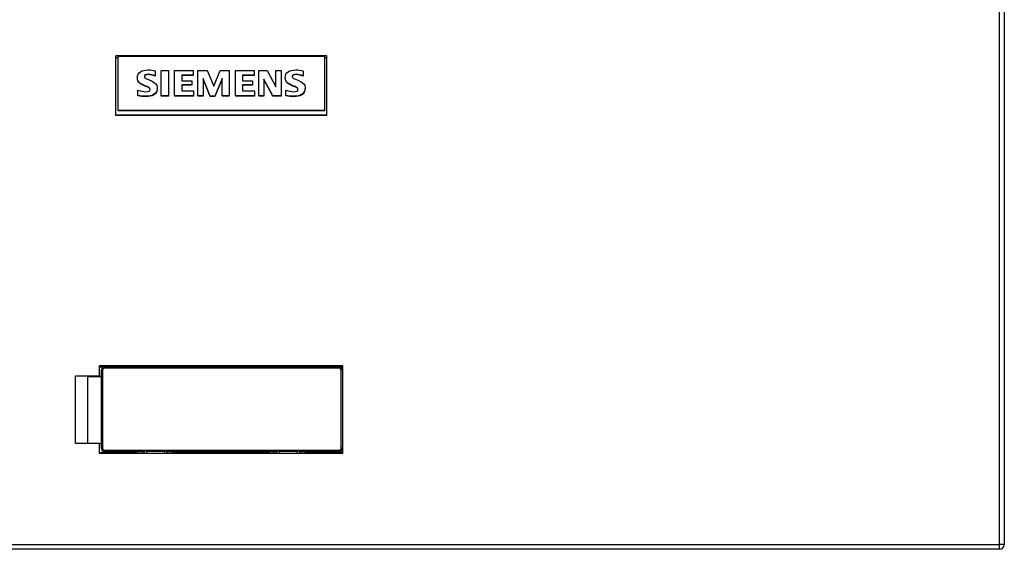
# Model space of a CAD drawing. Units: millimetres. Extents: x 0 to 420, y 0 to 297.
# Drawn here: x 234 to 316, y 110 to 154 of the extents above; entities that cross this region are included whole.
import ezdxf

# ---------------------------------------------------------------- set-up
doc = ezdxf.new("R2010")
doc.units = ezdxf.units.MM
for name, color, linetype in [('$TD_AUDIT_GENERATED_(2E7)', 7, 'Continuous'), ('BEZEICHNUNGSSCHI', 7, 'Continuous'), ('C98130-A7800-C03', 7, 'Continuous'), ('Default', 7, 'Continuous'), ('SIEMENS-KLEBER-1', 7, 'Continuous')]:
    doc.layers.add(name, color=color, linetype=linetype)

# ---------------------------------------------------------------- blocks, each defined once
blk = doc.blocks.new('SE1')
at = {"layer": '$TD_AUDIT_GENERATED_(2E7)', "color": 7, "linetype": 'Continuous'}
blk.add_line((255.213, 118.358), (255.213, 118.508), dxfattribs=at)
blk.add_arc((253.513, 124.905), 1.5, 24.54369, 27.39343, dxfattribs=at)
at = {"layer": 'BEZEICHNUNGSSCHI', "color": 7, "linetype": 'Continuous'}
for p, q in [((240.963, 125.281), (240.863, 125.278)), ((240.863, 118.781), (240.863, 125.278)), ((240.963, 125.281), (240.963, 118.784)), ((241.113, 125.528), (260.613, 125.528)), ((241.113, 125.431), (241.113, 125.528)), ((260.613, 125.431), (241.113, 125.431)), ((244.363, 125.567), (244.363, 125.528)), ((260.613, 125.431), (260.613, 125.528)), ((260.763, 118.784), (260.763, 125.281)), ((260.863, 125.278), (260.763, 125.281)), ((260.863, 125.278), (260.863, 118.781)), ((240.963, 118.784), (240.863, 118.781)), ((240.863, 118.758), (240.863, 118.781)), ((241.113, 118.634), (260.613, 118.634)), ((241.113, 118.531), (241.113, 118.634)), ((241.113, 118.531), (241.113, 118.508)), ((260.613, 118.531), (241.113, 118.531)), ((244.613, 118.531), (246.113, 118.531)), ((244.613, 118.531), (244.613, 118.379)), ((246.113, 118.379), (246.113, 118.531)), ((255.613, 118.531), (257.113, 118.531)), ((255.613, 118.531), (255.613, 118.379)), ((257.113, 118.379), (257.113, 118.531)), ((260.613, 118.531), (260.613, 118.634)), ((260.613, 118.508), (260.613, 118.531)), ((260.863, 118.781), (260.763, 118.784)), ((260.863, 118.781), (260.863, 118.758)), ((241.113, 118.508), (244.363, 118.508)), ((244.613, 118.379), (246.113, 118.379)), ((244.613, 118.379), (244.613, 118.358)), ((246.113, 118.358), (246.113, 118.379)), ((246.362, 118.508), (255.363, 118.508)), ((255.613, 118.379), (257.113, 118.379)), ((255.613, 118.379), (255.613, 118.358)), ((257.113, 118.358), (257.113, 118.379)), ((257.362, 118.508), (260.613, 118.508))]:
    blk.add_line(p, q, dxfattribs=at)
for centre, radius, start, end in [((244.563, 125.567), 0.2, 171.77698, 180), ((246.113, 125.517), 0.25, 2.64547, 18.32588), ((255.613, 125.517), 0.25, 161.67412, 177.35453), ((257.113, 125.517), 0.25, 2.64547, 18.32588), ((244.613, 118.519), 0.25, 180, 220.14832), ((246.113, 118.519), 0.25, 319.85168, 0), ((255.613, 118.519), 0.25, 180, 220.14832), ((257.113, 118.519), 0.25, 319.85168, 0)]:
    blk.add_arc(centre, radius, start, end, dxfattribs=at)
for centre, major_axis, ratio, start_param, end_param in [((241.113, 125.278), (-0.25, 0), 0.999581, 4.712389, 6.283185), ((241.113, 125.281), (0.15, 0), 0.999581, 1.570796, 3.141593), ((244.563, 125.526), (-0.2, 0), 0.727283, 5.784929, 6.283185), ((246.113, 125.489), (0.25, 0), 0.727283, 0.215111, 0.621574), ((255.613, 125.489), (-0.25, 0), 0.727283, 5.661611, 6.068074), ((257.113, 125.489), (0.25, 0), 0.727283, 0.215111, 0.621574), ((260.613, 125.278), (-0.25, 0), 0.999581, 3.141593, 4.712389), ((260.613, 125.281), (0.15, 0), 0.999581, 0, 1.570796), ((241.113, 118.781), (0.25, 0), 0.999581, 3.141593, 4.712389), ((241.113, 118.758), (-0.25, 0), 0.999581, 0, 1.570796), ((241.113, 118.784), (-0.15, 0), 0.999581, 0, 1.570796), ((244.613, 118.521), (-0.25, 0), 0.040944, 4.712389, 6.116732), ((244.613, 118.551), (-0.25, 0), 0.686338, 0.166453, 1.570796), ((246.113, 118.521), (-0.25, 0), 0.040944, 3.308046, 4.712389), ((246.113, 118.551), (0.25, 0), 0.686338, 4.712389, 6.116732), ((255.613, 118.521), (-0.25, 0), 0.040944, 4.712389, 6.116732), ((255.613, 118.551), (-0.25, 0), 0.686338, 0.166453, 1.570796), ((257.113, 118.521), (0.25, 0), 0.040944, 0.166453, 1.570796), ((257.113, 118.551), (0.25, 0), 0.686338, 4.712389, 6.116732), ((260.613, 118.784), (-0.15, 0), 0.999581, 1.570796, 3.141593), ((260.613, 118.781), (0.25, 0), 0.999581, 4.712389, 6.283185), ((260.613, 118.758), (-0.25, 0), 0.999581, 1.570796, 3.141593)]:
    blk.add_ellipse(centre, major_axis=major_axis, ratio=ratio, start_param=start_param, end_param=end_param, dxfattribs=at)
at = {"layer": 'C98130-A7800-C03', "color": 7, "linetype": 'Continuous'}
for p, q in [((315.413, 110.805), (315.413, 179.888)), ((315.813, 179.818), (315.813, 110.805)), ((259.563, 151.343), (242.063, 151.343)), ((242.063, 146.398), (242.063, 151.343)), ((259.563, 146.398), (259.563, 151.343)), ((242.213, 151.183), (242.063, 151.183)), ((259.563, 151.183), (259.413, 151.183)), ((259.563, 146.405), (242.063, 146.405)), ((259.563, 146.398), (242.063, 146.398)), ((260.913, 125.63), (240.713, 125.63)), ((240.713, 124.784), (240.713, 125.63)), ((241.002, 125.502), (240.713, 125.502)), ((260.913, 125.502), (260.724, 125.502)), ((260.913, 118.341), (260.913, 125.63)), ((238.713, 124.784), (240.713, 124.784)), ((238.713, 119.187), (238.713, 124.784)), ((238.713, 124.784), (239.713, 124.755)), ((239.713, 124.755), (239.713, 119.158)), ((239.713, 124.741), (240.863, 124.741)), ((240.713, 124.784), (240.713, 124.752)), ((240.713, 124.752), (240.863, 124.752)), ((240.713, 119.187), (238.713, 119.187)), ((240.713, 118.341), (240.713, 119.187)), ((240.863, 119.155), (240.713, 119.155)), ((243.813, 118.405), (240.713, 118.405)), ((260.913, 118.341), (240.713, 118.341)), ((243.813, 118.405), (243.813, 118.508)), ((243.813, 118.358), (243.813, 118.405)), ((246.813, 118.358), (243.813, 118.358)), ((246.813, 118.405), (246.813, 118.508)), ((246.813, 118.358), (246.813, 118.405)), ((254.813, 118.405), (246.813, 118.405)), ((254.813, 118.405), (254.813, 118.508)), ((254.813, 118.358), (254.813, 118.405)), ((257.813, 118.358), (254.813, 118.358)), ((257.813, 118.405), (257.813, 118.508)), ((260.913, 118.405), (257.813, 118.405)), ((257.813, 118.358), (257.813, 118.405)), ((210.765, 110.805), (315.413, 110.805)), ((315.413, 110.405), (210.813, 110.405)), ((315.413, 110.405), (315.413, 110.805))]:
    blk.add_line(p, q, dxfattribs=at)
blk.add_arc((315.413, 110.805), 0.4, 270, 0, dxfattribs=at)
blk.add_ellipse((315.413, 110.805), major_axis=(0.4, 0), ratio=0.001001, start_param=0, end_param=1.570796, dxfattribs=at)
at = {"layer": 'SIEMENS-KLEBER-1', "color": 7, "linetype": 'Continuous'}
for p, q in [((259.413, 151.279), (242.213, 151.279)), ((242.213, 151.279), (242.213, 146.8)), ((259.413, 146.8), (259.413, 151.279)), ((245.33, 150.088), (245.33, 149.68)), ((245.33, 149.68), (245.33, 149.652)), ((245.809, 148.022), (245.809, 150.13)), ((245.809, 150.13), (246.425, 150.13)), ((246.425, 150.13), (246.425, 148.022)), ((246.94, 148.022), (246.94, 150.13)), ((246.94, 150.13), (248.484, 150.13)), ((248.484, 149.744), (247.535, 149.744)), ((247.535, 149.744), (247.535, 149.273)), ((248.484, 149.715), (247.535, 149.715)), ((248.484, 150.13), (248.484, 149.744)), ((248.484, 149.744), (248.484, 149.715)), ((248.876, 148.022), (248.876, 150.13)), ((248.876, 150.13), (249.65, 150.13)), ((249.65, 150.13), (250.182, 148.808)), ((250.182, 148.808), (250.733, 150.13)), ((250.733, 150.13), (251.473, 150.13)), ((251.473, 150.13), (251.473, 148.022)), ((251.992, 148.022), (251.992, 150.13)), ((251.992, 150.13), (253.534, 150.13)), ((253.534, 149.744), (252.585, 149.744)), ((252.585, 149.744), (252.585, 149.273)), ((253.534, 149.715), (252.585, 149.715)), ((253.534, 150.13), (253.534, 149.744)), ((253.534, 149.744), (253.534, 149.715)), ((253.923, 148.022), (253.923, 150.13)), ((253.923, 150.13), (254.617, 150.13)), ((254.617, 150.13), (255.346, 148.76)), ((255.346, 148.76), (255.346, 150.13)), ((255.346, 150.13), (255.772, 150.13)), ((255.772, 150.13), (255.772, 148.022)), ((257.606, 150.088), (257.606, 149.68)), ((257.606, 149.68), (257.606, 149.652)), ((243.848, 149.516), (243.848, 149.488)), ((247.535, 149.273), (248.361, 149.273)), ((248.361, 148.924), (247.535, 148.924)), ((247.535, 148.924), (247.535, 148.431)), ((248.361, 148.896), (247.535, 148.896)), ((248.361, 149.273), (248.361, 148.924)), ((248.361, 148.924), (248.361, 148.896)), ((249.902, 148), (249.302, 149.463)), ((249.302, 149.463), (249.302, 148.022)), ((249.902, 147.971), (249.302, 149.434)), ((250.889, 149.463), (250.273, 148)), ((250.889, 149.434), (250.273, 147.971)), ((250.889, 148.022), (250.889, 149.463)), ((252.585, 149.273), (253.41, 149.273)), ((253.41, 148.924), (252.585, 148.924)), ((252.585, 148.924), (252.585, 148.431)), ((253.41, 148.896), (252.585, 148.896)), ((253.41, 149.273), (253.41, 148.924)), ((253.41, 148.924), (253.41, 148.896)), ((255.104, 148.022), (254.349, 149.413)), ((254.349, 149.413), (254.349, 148.022)), ((255.104, 147.993), (254.349, 149.385)), ((256.12, 149.515), (256.12, 149.486)), ((243.891, 148.055), (243.891, 148.482)), ((243.891, 148.055), (243.891, 148.026)), ((245.498, 148.629), (245.498, 148.657)), ((246.425, 148.022), (245.809, 148.022)), ((245.809, 148.022), (245.809, 147.993)), ((246.425, 147.993), (245.809, 147.993)), ((246.425, 148.022), (246.425, 147.993)), ((248.506, 148.022), (246.94, 148.022)), ((246.94, 148.022), (246.94, 147.993)), ((248.506, 147.993), (246.94, 147.993)), ((247.535, 148.431), (248.506, 148.431)), ((248.506, 148.431), (248.506, 148.022)), ((248.506, 148.022), (248.506, 147.993)), ((249.302, 148.022), (248.876, 148.022)), ((248.876, 148.022), (248.876, 147.993)), ((249.302, 147.993), (248.876, 147.993)), ((249.302, 148.022), (249.302, 147.993)), ((250.273, 148), (249.902, 148)), ((249.902, 148), (249.902, 147.971)), ((250.273, 147.971), (249.902, 147.971)), ((250.273, 148), (250.273, 147.971)), ((251.473, 148.022), (250.889, 148.022)), ((250.889, 148.022), (250.889, 147.993)), ((251.473, 147.993), (250.889, 147.993)), ((251.473, 148.022), (251.473, 147.993)), ((253.557, 148.022), (251.992, 148.022)), ((251.992, 148.022), (251.992, 147.993)), ((253.557, 147.993), (251.992, 147.993)), ((252.585, 148.431), (253.557, 148.431)), ((253.557, 148.431), (253.557, 148.022)), ((253.557, 148.022), (253.557, 147.993)), ((254.349, 148.022), (253.923, 148.022)), ((253.923, 148.022), (253.923, 147.993)), ((254.349, 147.993), (253.923, 147.993)), ((254.349, 148.022), (254.349, 147.993)), ((255.772, 148.022), (255.104, 148.022)), ((255.104, 148.022), (255.104, 147.993)), ((255.772, 147.993), (255.104, 147.993)), ((255.772, 148.022), (255.772, 147.993)), ((256.164, 148.055), (256.164, 148.482)), ((256.164, 148.055), (256.164, 148.026)), ((257.775, 148.631), (257.775, 148.66)), ((242.213, 146.8), (259.413, 146.8)), ((242.213, 146.8), (242.213, 146.797)), ((259.413, 146.797), (242.213, 146.797)), ((259.413, 146.8), (259.413, 146.797))]:
    blk.add_line(p, q, dxfattribs=at)
for points, knots in [([(243.891, 148.482), (244.138, 148.403), (244.352, 148.363), (244.536, 148.364), (244.781, 148.366), (244.905, 148.43), (244.905, 148.608), (244.887, 148.647), (244.851, 148.679), (244.81, 148.715), (244.712, 148.766), (244.559, 148.829), (244.291, 148.938), (244.119, 149.026), (244.042, 149.091), (243.913, 149.2), (243.848, 149.341), (243.848, 149.734), (243.932, 149.9), (244.101, 150.014), (244.254, 150.118), (244.463, 150.168), (244.941, 150.168), (245.144, 150.142), (245.33, 150.088)], [0, 0, 0, 0, 0.145923, 0.145923, 0.145923, 0.2437, 0.2437, 0.279551, 0.279551, 0.279551, 0.352537, 0.352537, 0.352537, 0.481788, 0.481788, 0.481788, 0.587896, 0.587896, 0.719434, 0.719434, 0.719434, 0.873403, 0.873403, 1, 1, 1, 1]), ([(245.33, 149.68), (245.129, 149.763), (244.94, 149.804), (244.542, 149.804), (244.429, 149.741), (244.429, 149.564), (244.454, 149.524), (244.502, 149.493), (244.541, 149.469), (244.648, 149.416), (244.827, 149.341), (245.093, 149.229), (245.266, 149.126), (245.354, 149.042), (245.452, 148.948), (245.498, 148.817), (245.498, 148.415), (245.397, 148.234), (245.196, 148.116), (245.038, 148.024), (244.83, 147.978), (244.326, 147.978), (244.098, 148.003), (243.891, 148.055)], [0, 0, 0, 0, 0.093678, 0.093678, 0.209623, 0.209623, 0.256268, 0.256268, 0.256268, 0.335382, 0.335382, 0.335382, 0.469313, 0.469313, 0.469313, 0.56354, 0.56354, 0.706592, 0.706592, 0.706592, 0.856688, 0.856688, 1, 1, 1, 1]), ([(245.33, 149.652), (245.129, 149.734), (244.94, 149.775), (244.542, 149.775), (244.429, 149.713), (244.429, 149.586), (244.429, 149.586), (244.429, 149.586)], [0, 0, 0, 0, 0.0936777, 0.0936777, 0.209623, 0.209623, 0.2098006, 0.2098006, 0.2098006, 0.2098006]), ([(256.164, 148.482), (256.412, 148.403), (256.626, 148.363), (256.81, 148.364), (257.058, 148.366), (257.18, 148.43), (257.18, 148.607), (257.163, 148.647), (257.126, 148.679), (257.085, 148.716), (256.986, 148.766), (256.833, 148.829), (256.565, 148.938), (256.393, 149.025), (256.314, 149.091), (256.185, 149.201), (256.12, 149.341), (256.12, 149.733), (256.205, 149.9), (256.376, 150.014), (256.529, 150.117), (256.736, 150.168), (257.217, 150.168), (257.419, 150.142), (257.606, 150.088)], [0, 0, 0, 0, 0.145985, 0.145985, 0.145985, 0.24464, 0.24464, 0.279717, 0.279717, 0.279717, 0.352866, 0.352866, 0.352866, 0.482188, 0.482188, 0.482188, 0.587708, 0.587708, 0.719608, 0.719608, 0.719608, 0.872549, 0.872549, 1, 1, 1, 1]), ([(257.606, 149.68), (257.405, 149.763), (257.214, 149.804), (256.813, 149.804), (256.702, 149.74), (256.702, 149.563), (256.727, 149.524), (256.774, 149.493), (256.814, 149.467), (256.924, 149.416), (257.102, 149.341), (257.367, 149.228), (257.542, 149.128), (257.629, 149.042), (257.728, 148.946), (257.775, 148.817), (257.775, 148.415), (257.675, 148.234), (257.472, 148.116), (257.313, 148.024), (257.105, 147.978), (256.602, 147.978), (256.374, 148.003), (256.164, 148.055)], [0, 0, 0, 0, 0.092824, 0.092824, 0.209235, 0.209235, 0.256066, 0.256066, 0.256066, 0.335595, 0.335595, 0.335595, 0.469531, 0.469531, 0.469531, 0.561965, 0.561965, 0.706606, 0.706606, 0.706606, 0.85798, 0.85798, 1, 1, 1, 1]), ([(257.606, 149.652), (257.405, 149.734), (257.214, 149.775), (256.813, 149.775), (256.702, 149.711), (256.702, 149.585), (256.702, 149.585), (256.702, 149.584)], [0, 0, 0, 0, 0.0928241, 0.0928241, 0.2092346, 0.2092346, 0.2093988, 0.2093988, 0.2093988, 0.2093988]), ([(244.905, 148.533), (244.904, 148.58), (244.887, 148.619), (244.851, 148.65), (244.81, 148.686), (244.712, 148.737), (244.559, 148.8), (244.291, 148.909), (244.119, 148.997), (244.042, 149.062), (243.913, 149.171), (243.848, 149.312), (243.848, 149.487)], [0.2440268, 0.2440268, 0.2440268, 0.2440268, 0.2795514, 0.2795514, 0.2795514, 0.3525374, 0.3525374, 0.3525374, 0.4817877, 0.4817877, 0.4817877, 0.5877998, 0.5877998, 0.5877998, 0.5877998]), ([(257.18, 148.533), (257.18, 148.578), (257.163, 148.619), (257.126, 148.65), (257.085, 148.687), (256.986, 148.737), (256.833, 148.8), (256.565, 148.909), (256.393, 148.996), (256.314, 149.062), (256.185, 149.172), (256.121, 149.312), (256.12, 149.486)], [0.2449531, 0.2449531, 0.2449531, 0.2449531, 0.2797169, 0.2797169, 0.2797169, 0.3528655, 0.3528655, 0.3528655, 0.4821876, 0.4821876, 0.4821876, 0.5876124, 0.5876124, 0.5876124, 0.5876124]), ([(245.498, 148.628), (245.498, 148.386), (245.397, 148.205), (245.196, 148.087), (245.038, 147.995), (244.83, 147.949), (244.326, 147.949), (244.098, 147.974), (243.891, 148.026)], [0.5636263, 0.5636263, 0.5636263, 0.5636263, 0.7065922, 0.7065922, 0.7065922, 0.8566881, 0.8566881, 1, 1, 1, 1]), ([(257.775, 148.631), (257.775, 148.386), (257.675, 148.205), (257.472, 148.087), (257.313, 147.995), (257.105, 147.949), (256.602, 147.949), (256.374, 147.974), (256.164, 148.026)], [0.562048, 0.562048, 0.562048, 0.562048, 0.7066058, 0.7066058, 0.7066058, 0.8579802, 0.8579802, 1, 1, 1, 1])]:
    blk.add_open_spline(points, degree=3, knots=knots, dxfattribs=at)

msp = doc.modelspace()

# ---------------------------------------------------------------- block references
at = {"layer": 'Default'}
msp.add_blockref('SE1', (0, 0), dxfattribs=at)

doc.saveas('drawing.dxf')
